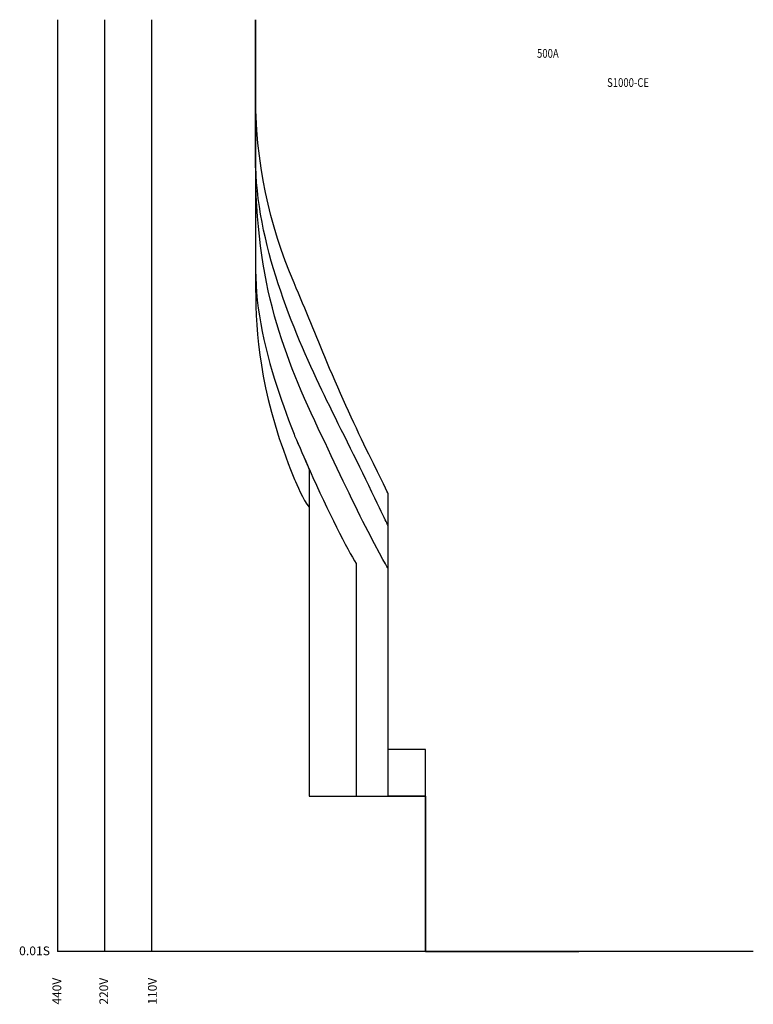
# Model space of a CAD drawing. Extents: x 10 to 215, y 15 to 290.
import ezdxf

# ---------------------------------------------------------------- set-up
doc = ezdxf.new("R2010")
doc.units = 0
doc.header["$MEASUREMENT"] = 0
for name, color, linetype in [('1', 6, 'Continuous'), ('2', 160, 'Continuous'), ('3', 160, 'Continuous'), ('4', 160, 'Continuous'), ('5', 160, 'Continuous'), ('6', 160, 'Continuous'), ('VPORT-BORDERS', 5, 'Continuous'), ('レイヤー_5', 2, 'Continuous')]:
    doc.layers.add(name, color=color, linetype=linetype)
doc.styles.add('STD', font='romans.shx', dxfattribs={"width": 0.8, "bigfont": 'bigfont.shx'})

msp = doc.modelspace()

# ---------------------------------------------------------------- linework, layer by layer
at = {"layer": '1', "color": 7}
msp.add_open_spline([(75.91, 289.98), (75.91, 289.98), (75.91, 219.98), (75.91, 219.98), (75.91, 206.74), (75.9, 193.59), (82.54, 172.95), (83.67, 169.42), (86.69, 161.75), (86.78, 161.53), (87.32, 160.29), (89.15, 155.78), (90.91, 153.77), (90.91, 153.77), (90.91, 72.98), (90.91, 72.98), (90.91, 72.98), (123.41, 72.98), (123.41, 72.98), (123.41, 72.98), (123.41, 29.58), (123.41, 29.58), (123.41, 29.58), (166.21, 29.58), (166.21, 29.58)], degree=3, knots=[0, 0, 0, 0, 1, 1, 1, 2, 2, 2, 3, 3, 3, 4, 4, 4, 5, 5, 5, 6, 6, 6, 7, 7, 7, 8, 8, 8, 8], dxfattribs=at)
at = {"layer": '2', "color": 7}
msp.add_open_spline([(75.91, 289.98), (75.91, 289.98), (75.91, 250.07), (75.91, 250.07), (75.91, 240.9), (75.91, 224.61), (75.91, 219.98), (75.91, 209.09), (78.58, 196.72), (82.65, 185.1), (83.83, 181.71), (86.71, 173.93), (86.81, 173.72), (88.12, 170.7), (89.54, 167.47), (90.91, 164.31), (90.91, 164.31), (90.91, 72.98), (90.91, 72.98), (90.91, 72.98), (123.41, 72.98), (123.41, 72.98), (123.41, 72.98), (123.41, 29.58), (123.41, 29.58), (123.41, 29.58), (166.21, 29.58), (166.21, 29.58)], degree=3, knots=[0, 0, 0, 0, 1, 1, 1, 2, 2, 2, 3, 3, 3, 4, 4, 4, 5, 5, 5, 6, 6, 6, 7, 7, 7, 8, 8, 8, 9, 9, 9, 9], dxfattribs=at)
at = {"layer": '3', "color": 7}
msp.add_open_spline([(75.91, 289.98), (75.91, 289.98), (75.91, 250.07), (75.91, 250.07), (75.91, 240.9), (75.91, 224.61), (75.91, 219.98), (75.91, 209.09), (78.58, 196.72), (82.65, 185.1), (83.83, 181.71), (86.71, 173.93), (86.81, 173.72), (88.12, 170.7), (89.58, 167.46), (90.94, 164.25), (96.2, 152.43), (101.6, 141.89), (104.01, 138.01), (104.01, 138.01), (104.01, 72.98), (104.01, 72.98), (104.01, 72.98), (123.41, 72.98), (123.41, 72.98), (123.41, 72.98), (123.41, 29.58), (123.41, 29.58), (123.41, 29.58), (166.21, 29.58), (166.21, 29.58)], degree=3, knots=[0, 0, 0, 0, 1, 1, 1, 2, 2, 2, 3, 3, 3, 4, 4, 4, 5, 5, 5, 6, 6, 6, 7, 7, 7, 8, 8, 8, 9, 9, 9, 10, 10, 10, 10], dxfattribs=at)
at = {"layer": '4', "color": 7}
msp.add_open_spline([(166.21, 29.58), (166.21, 29.58), (123.41, 29.58), (123.41, 29.58), (123.41, 29.58), (123.41, 72.98), (123.41, 72.98), (123.41, 72.98), (112.91, 72.98), (112.91, 72.98), (112.91, 72.98), (112.91, 136.74), (112.91, 136.74), (112.91, 136.74), (112.91, 136.74), (112.91, 136.74), (112.91, 136.74), (112.76, 136.55), (107.35, 146.93), (103.54, 154.26), (99.12, 163.81), (94.43, 173.63), (88.94, 185.11), (84.42, 195.62), (81.22, 207.17), (77.82, 219.47), (75.91, 232.96), (75.91, 250.07), (75.91, 254.5), (75.91, 263.72), (75.91, 267.09), (75.91, 270.46), (75.91, 283.14), (75.91, 289.98)], degree=3, knots=[0, 0, 0, 0, 1, 1, 1, 2, 2, 2, 3, 3, 3, 4, 4, 4, 5, 5, 5, 6, 6, 6, 7, 7, 7, 8, 8, 8, 9, 9, 9, 10, 10, 10, 11, 11, 11, 11], dxfattribs=at)
at = {"layer": '5', "color": 7}
msp.add_open_spline([(166.21, 29.58), (166.21, 29.58), (123.41, 29.58), (123.41, 29.58), (123.41, 29.58), (123.41, 86.04), (123.41, 86.04), (123.41, 86.04), (112.91, 86.04), (112.91, 86.04), (112.91, 86.04), (112.91, 139.97), (112.91, 139.97), (112.91, 139.97), (112.91, 148.61), (112.91, 148.61), (112.91, 148.61), (112.6, 149.24), (107.5, 159.84), (103.19, 168.8), (98.04, 178.85), (94.43, 186.46), (86.55, 203.08), (75.94, 227.58), (75.94, 251.05), (75.94, 254.15), (75.94, 262.79), (75.94, 289.98)], degree=3, knots=[0, 0, 0, 0, 1, 1, 1, 2, 2, 2, 3, 3, 3, 4, 4, 4, 5, 5, 5, 6, 6, 6, 7, 7, 7, 8, 8, 8, 9, 9, 9, 9], dxfattribs=at)
at = {"layer": '6', "color": 7}
msp.add_open_spline([(166.21, 29.58), (166.21, 29.58), (123.41, 29.58), (123.41, 29.58), (123.41, 29.58), (123.41, 86.04), (123.41, 86.04), (123.41, 86.04), (112.91, 86.04), (112.91, 86.04), (112.91, 86.04), (112.91, 157.62), (112.91, 157.62), (112.91, 157.62), (112.91, 157.62), (112.91, 157.62), (112.91, 157.62), (111.23, 161.02), (107.51, 168.6), (103.99, 175.77), (99.9, 184.72), (95.84, 194.34), (92.7, 201.79), (89.98, 208.62), (86.67, 216.45), (79.7, 232.9), (75.86, 249.44), (75.86, 270.44), (75.86, 270.44), (75.86, 289.86), (75.86, 289.86)], degree=3, knots=[0, 0, 0, 0, 1, 1, 1, 2, 2, 2, 3, 3, 3, 4, 4, 4, 5, 5, 5, 6, 6, 6, 7, 7, 7, 8, 8, 8, 9, 9, 9, 10, 10, 10, 10], dxfattribs=at)
at = {"layer": 'VPORT-BORDERS', "color": 7}
for p, q in [((20.61, 289.98), (20.61, 29.58)), ((33.71, 289.98), (33.71, 29.58)), ((46.81, 289.98), (46.81, 29.58)), ((214.95, 29.58), (20.61, 29.58))]:
    msp.add_line(p, q, dxfattribs=at)

# ---------------------------------------------------------------- texts
at = {"color": 7, "linetype": 'Continuous', "lineweight": 0, "style": 'STD', "width": 0.8}
msp.add_text('500A', height=2.444, dxfattribs=at).set_placement((154.53, 279.34))
at = {"layer": 'VPORT-BORDERS', "color": 7, "insert": (9.84, 31.02), "char_height": 2.4442, "attachment_point": 1, "style": 'STD'}
msp.add_mtext('\\W1.02;\\fOsaka|b0|i0|c128;0.01S', dxfattribs=at)
at = {"layer": 'VPORT-BORDERS', "color": 7, "char_height": 2.4442, "attachment_point": 1, "rotation": 90, "style": 'STD'}
for s, insert in [('\\fOsaka|b0|i0|c128;440V', (19.17, 14.79)), ('\\fOsaka|b0|i0|c128;220V', (32.27, 14.79)), ('\\fOsaka|b0|i0|c128;110V', (45.85, 14.79))]:
    msp.add_mtext(s, dxfattribs=dict(at, insert=insert))
at = {"layer": 'レイヤー_5', "color": 7, "linetype": 'Continuous', "lineweight": 0, "style": 'STD', "width": 0.8}
msp.add_text('S1000-CE', height=2.444, dxfattribs=at).set_placement((174.1, 271.19))

doc.saveas('drawing.dxf')
